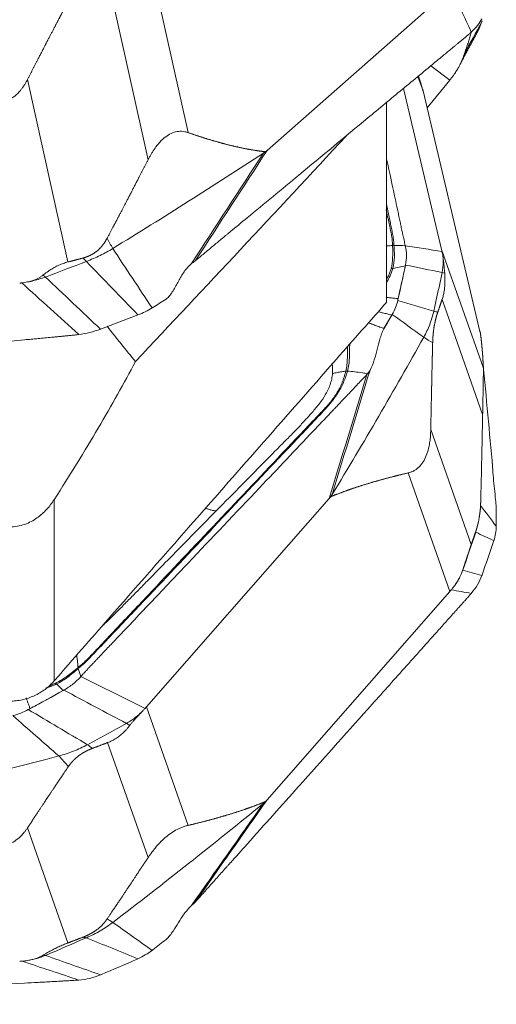
# Model space of a CAD drawing. Units: millimetres. Extents: x -28 to 79, y -147 to 153.
# Drawn here: x 55 to 63, y -133 to -116 of the extents above; entities that cross this region are included whole.
import ezdxf

# ---------------------------------------------------------------- set-up
doc = ezdxf.new("R2010")
doc.units = ezdxf.units.MM
doc.layers.add('1', color=4, linetype='CONTINUOUS')
doc.layers.add('2', color=7, linetype='CONTINUOUS')

msp = doc.modelspace()

# ---------------------------------------------------------------- linework, layer by layer
at = {"layer": '1', "lineweight": 18}
for p, q in [((61.1, -120.513), (61.1, -117.094)), ((55.39, -123.902), (55.39, -127.013))]:
    msp.add_line(p, q, dxfattribs=at)
for points in [[(60.404, -117.662), (59.194, -118.965), (57.989, -120.254), (56.787, -121.533)], [(61.006, -120.62), (61.038, -120.584), (61.069, -120.549), (61.1, -120.513)], [(56.299, -120.925), (56.458, -121.127), (56.621, -121.33), (56.787, -121.533)], [(55.39, -127.013), (55.435, -126.961), (55.48, -126.91), (55.525, -126.859)]]:
    msp.add_open_spline(points, degree=3, dxfattribs=at)
for points, knots in [([(60.126, -121.618), (60.274, -121.449), (60.422, -121.281), (60.716, -120.948), (60.862, -120.783), (61.006, -120.62)], [0, 0, 0, 0, 0.5, 0.5, 1, 1, 1, 1]), ([(56.787, -121.533), (56.591, -121.901), (56.378, -122.281), (55.914, -123.069), (55.663, -123.477), (55.39, -123.902)], [0, 0, 0, 0, 0.5, 0.5, 1, 1, 1, 1]), ([(56.433, -125.821), (56.854, -125.341), (57.276, -124.861), (58.102, -123.921), (58.507, -123.46), (59.317, -122.539), (59.721, -122.078), (60.126, -121.618)], [0, 0, 0, 0, 0.342409, 0.342409, 0.671205, 0.671205, 1, 1, 1, 1]), ([(55.39, -123.902), (55.353, -123.96), (55.31, -124.016), (55.213, -124.122), (55.158, -124.172), (55.064, -124.238), (55.031, -124.258), (54.961, -124.295), (54.923, -124.312), (54.844, -124.34), (54.803, -124.351), (54.717, -124.366), (54.673, -124.37), (54.629, -124.37)], [0, 0, 0, 0, 0.25, 0.25, 0.5, 0.5, 0.625, 0.625, 0.75, 0.75, 0.875, 0.875, 1, 1, 1, 1]), ([(55.525, -126.859), (55.677, -126.683), (55.829, -126.51), (56.132, -126.164), (56.282, -125.992), (56.433, -125.821)], [0, 0, 0, 0, 0.5, 0.5, 1, 1, 1, 1]), ([(54.629, -127.361), (54.664, -127.36), (54.7, -127.358), (54.772, -127.349), (54.808, -127.343), (54.914, -127.319), (54.982, -127.296), (55.114, -127.236), (55.177, -127.199), (55.291, -127.114), (55.344, -127.065), (55.39, -127.013)], [0, 0, 0, 0, 0.125, 0.125, 0.25, 0.25, 0.5, 0.5, 0.75, 0.75, 1, 1, 1, 1])]:
    msp.add_open_spline(points, degree=3, knots=knots, dxfattribs=at)
at = {"layer": '2', "lineweight": 18}
for p, q in [((56.975, -114.378), (57.692, -117.603)), ((56.307, -114.938), (57.003, -118.069)), ((62.184, -115.149), (59.047, -117.907)), ((61.856, -116.457), (62.184, -116.7)), ((54.932, -116.692), (55.628, -119.823)), ((61.637, -116.639), (61.725, -116.888)), ((61.68, -116.736), (61.644, -116.633)), ((62.184, -116.7), (61.794, -117.179)), ((62.043, -119.611), (61.388, -116.845)), ((61.725, -116.888), (62.702, -121.016)), ((62.043, -119.611), (62.76, -121.644)), ((62.052, -120.468), (62.748, -122.442)), ((61.857, -122.696), (62.553, -124.67)), ((61.467, -123.443), (62.184, -125.476)), ((56.975, -127.458), (60.112, -123.882)), ((62.184, -125.476), (59.047, -129.052)), ((56.975, -127.458), (57.692, -129.491)), ((56.307, -128.071), (57.003, -130.044)), ((54.932, -129.535), (55.628, -131.508))]:
    msp.add_line(p, q, dxfattribs=at)
for points, degree in [([(52.216, -115.904), (53.304, -115.644), (54.39, -115.372), (55.471, -115.087)], 3), ([(62.208, -115.129), (62.323, -115.379), (62.438, -115.629), (62.553, -115.878)], 3), ([(62.432, -116.255), (62.533, -116.069), (62.634, -115.883), (62.735, -115.697)], 3), ([(62.553, -115.878), (62.593, -115.842), (62.665, -115.767), (62.716, -115.688), (62.735, -115.648)], 3), ([(62.735, -115.697), (62.737, -115.692), (62.738, -115.687), (62.74, -115.682)], 3), ([(62.362, -116.426), (62.66, -115.873)], 1), ([(62.268, -116.589), (62.268, -116.59), (62.268, -116.59), (62.268, -116.59)], 3), ([(61.693, -116.773), (61.693, -116.774), (61.693, -116.774), (61.694, -116.774)], 3), ([(57.817, -119.799), (58.227, -119.168), (58.637, -118.538), (59.047, -117.907)], 3), ([(59.047, -117.907), (59.037, -117.916), (59.017, -117.932), (58.994, -117.948), (58.983, -117.955)], 3), ([(58.983, -117.955), (58.989, -117.947), (58.995, -117.939), (59.002, -117.93)], 3), ([(58.983, -117.955), (58.135, -118.51), (57.272, -119.055), (56.397, -119.592)], 3), ([(58.983, -117.955), (58.571, -118.587), (58.16, -119.219), (57.749, -119.851)], 3), ([(56.299, -119.416), (56.332, -119.475), (56.364, -119.533), (56.397, -119.592)], 3), ([(56.397, -119.592), (56.328, -119.634), (56.183, -119.714), (56.025, -119.782), (55.944, -119.813)], 3), ([(56.397, -119.592), (56.622, -119.932), (56.847, -120.271), (57.072, -120.611)], 3), ([(61.202, -119.54), (61.168, -119.542), (61.134, -119.545), (61.1, -119.548)], 3), ([(61.202, -119.54), (61.208, -119.535), (61.216, -119.531), (61.224, -119.527)], 3), ([(61.202, -119.552), (61.209, -119.547), (61.217, -119.543), (61.225, -119.539)], 3), ([(61.225, -119.539), (61.225, -119.535), (61.225, -119.531), (61.224, -119.527)], 3), ([(61.42, -119.544), (61.352, -119.541), (61.288, -119.539), (61.225, -119.539)], 3), ([(61.42, -119.543), (61.433, -119.597), (61.446, -119.707), (61.435, -119.819), (61.423, -119.875)], 3), ([(62.05, -119.642), (61.84, -119.609), (61.63, -119.576), (61.42, -119.543)], 3), ([(55.628, -119.823), (55.757, -119.789), (55.885, -119.755)], 2), ([(55.944, -119.813), (55.925, -119.794), (55.905, -119.774), (55.885, -119.755)], 3), ([(62.065, -119.728), (62.065, -119.728), (62.065, -119.727), (62.065, -119.727)], 3), ([(55.944, -119.813), (55.71, -119.903), (55.476, -119.992), (55.241, -120.081)], 3), ([(55.944, -119.813), (56.239, -120.119), (56.534, -120.426), (56.829, -120.732)], 3), ([(57.804, -119.809), (57.808, -119.806), (57.813, -119.802), (57.817, -119.799)], 3), ([(61.175, -119.94), (61.184, -119.938), (61.194, -119.936), (61.205, -119.935)], 3), ([(61.205, -119.935), (61.277, -119.92), (61.349, -119.904), (61.421, -119.889)], 3), ([(61.421, -119.889), (61.381, -120.077), (61.34, -120.264), (61.298, -120.452)], 3), ([(61.423, -119.875), (61.422, -119.88), (61.422, -119.884), (61.421, -119.889)], 3), ([(62.053, -120.004), (61.843, -119.961), (61.633, -119.918), (61.423, -119.875)], 3), ([(55.202, -120.046), (55.215, -120.058), (55.228, -120.069), (55.241, -120.081)], 3), ([(55.241, -120.081), (55.556, -120.379), (55.872, -120.678), (56.187, -120.976)], 3), ([(61.908, -120.668), (61.957, -120.447), (62.005, -120.226), (62.053, -120.004)], 3), ([(62.096, -120.012), (62.081, -120.009), (62.067, -120.007), (62.053, -120.004)], 3), ([(54.836, -120.182), (55.162, -120.477), (55.488, -120.772), (55.815, -121.067)], 3), ([(54.935, -120.166), (54.935, -120.166), (54.935, -120.166), (54.934, -120.166)], 3), ([(57.083, -120.604), (57.159, -120.556), (57.236, -120.508), (57.312, -120.46)], 3), ([(61.298, -120.452), (61.296, -120.462), (61.293, -120.472), (61.291, -120.482)], 3), ([(62.052, -120.468), (62.014, -120.577), (61.977, -120.684)], 2), ([(56.829, -120.732), (56.873, -120.715), (56.957, -120.678), (57.035, -120.634), (57.072, -120.611)], 3), ([(57.072, -120.611), (57.075, -120.609), (57.079, -120.607), (57.083, -120.604)], 3), ([(61.291, -120.482), (61.282, -120.523), (61.256, -120.605), (61.218, -120.683), (61.196, -120.722)], 3), ([(61.908, -120.668), (61.702, -120.606), (61.497, -120.544), (61.291, -120.482)], 3), ([(56.201, -120.97), (56.401, -120.896), (56.599, -120.82), (56.797, -120.744)], 3), ([(56.797, -120.744), (56.808, -120.74), (56.819, -120.736), (56.829, -120.732)], 3), ([(61.19, -120.733), (61.144, -120.813), (61.098, -120.893), (61.051, -120.972)], 3), ([(61.19, -120.733), (61.145, -120.811), (61.1, -120.888), (61.054, -120.966)], 3), ([(61.196, -120.722), (61.194, -120.726), (61.192, -120.729), (61.19, -120.733)], 3), ([(61.736, -121.115), (61.556, -120.984), (61.376, -120.853), (61.196, -120.722)], 3), ([(61.736, -121.115), (61.776, -121.043), (61.844, -120.897), (61.891, -120.745), (61.908, -120.668)], 3), ([(61.908, -120.668), (61.931, -120.674), (61.954, -120.679), (61.977, -120.685)], 3), ([(55.815, -121.067), (55.878, -121.059), (56.005, -121.036), (56.128, -120.998), (56.187, -120.976)], 3), ([(56.187, -120.976), (56.192, -120.974), (56.196, -120.972), (56.201, -120.97)], 3), ([(61.054, -120.966), (61.053, -120.968), (61.052, -120.97), (61.051, -120.972)], 3), ([(60.164, -123.812), (60.707, -122.921), (61.231, -122.021), (61.736, -121.115)], 3), ([(61.89, -121.209), (61.839, -121.178), (61.787, -121.146), (61.736, -121.115)], 3), ([(62.755, -121.552), (62.81, -122.148), (62.865, -122.745), (62.92, -123.341)], 3), ([(60.761, -121.754), (60.545, -122.464), (60.329, -123.173), (60.112, -123.882)], 3), ([(60.164, -123.812), (60.381, -123.102), (60.597, -122.391), (60.814, -121.68)], 3), ([(60.399, -121.696), (60.399, -121.697), (60.399, -121.698), (60.398, -121.698)], 3), ([(60.428, -121.694), (60.418, -121.694), (60.408, -121.695), (60.399, -121.696)], 3), ([(60.428, -121.696), (60.417, -121.696), (60.407, -121.697), (60.398, -121.698)], 3), ([(60.773, -121.741), (60.769, -121.745), (60.765, -121.75), (60.761, -121.754)], 3), ([(60.112, -123.882), (60.122, -123.871), (60.14, -123.848), (60.156, -123.825), (60.164, -123.812)], 3), ([(60.164, -123.812), (60.162, -123.823), (60.159, -123.833), (60.157, -123.843)], 3), ([(62.713, -123.978), (62.712, -123.986), (62.712, -123.994), (62.712, -124.002)], 3), ([(62.712, -124.002), (62.802, -124.121), (62.892, -124.24), (62.982, -124.359)], 3), ([(62.709, -124.071), (62.711, -124.022)], 1), ([(62.982, -124.347), (62.983, -124.261), (62.983, -124.175), (62.983, -124.089)], 3), ([(62.94, -124.606), (62.954, -124.565), (62.974, -124.483), (62.982, -124.4), (62.982, -124.359)], 3), ([(62.982, -124.359), (62.982, -124.355), (62.982, -124.351), (62.982, -124.347)], 3), ([(62.63, -124.461), (62.556, -124.679), (62.482, -124.896), (62.406, -125.114)], 3), ([(62.553, -124.67), (62.591, -124.561), (62.628, -124.453)], 2), ([(62.63, -124.461), (62.629, -124.458), (62.629, -124.456), (62.628, -124.453)], 3), ([(62.63, -124.461), (62.733, -124.509), (62.837, -124.558), (62.94, -124.606)], 3), ([(62.74, -125.189), (62.805, -125.005), (62.868, -124.821), (62.93, -124.636)], 3), ([(62.93, -124.636), (62.933, -124.626), (62.937, -124.616), (62.94, -124.606)], 3), ([(62.403, -125.112), (62.404, -125.113), (62.405, -125.113), (62.406, -125.114)], 3), ([(62.406, -125.114), (62.515, -125.144), (62.625, -125.173), (62.735, -125.203)], 3), ([(62.553, -125.51), (62.593, -125.463), (62.665, -125.365), (62.716, -125.258), (62.735, -125.203)], 3), ([(62.735, -125.203), (62.737, -125.198), (62.738, -125.194), (62.74, -125.189)], 3), ([(62.208, -125.449), (62.323, -125.47), (62.438, -125.49), (62.553, -125.51)], 3), ([(62.268, -125.374), (62.268, -125.374), (62.268, -125.374), (62.268, -125.374)], 3), ([(55.79, -126.793), (55.794, -126.794), (55.799, -126.796), (55.804, -126.799)], 3), ([(55.801, -126.784), (55.805, -126.785), (55.81, -126.787), (55.815, -126.79)], 3), ([(55.804, -126.799), (55.808, -126.796), (55.811, -126.793), (55.815, -126.79)], 3), ([(55.851, -126.935), (55.833, -126.887), (55.818, -126.842), (55.804, -126.799)], 3), ([(55.423, -127.046), (55.426, -127.05), (55.429, -127.056), (55.433, -127.063)], 3), ([(55.851, -126.935), (55.81, -126.981), (55.72, -127.068), (55.614, -127.139), (55.558, -127.17)], 3), ([(56.951, -127.484), (56.584, -127.301), (56.218, -127.118), (55.851, -126.935)], 3), ([(55.544, -127.178), (55.356, -127.282), (55.167, -127.386), (54.977, -127.488)], 3), ([(55.433, -127.063), (55.47, -127.101), (55.507, -127.14), (55.544, -127.178)], 3), ([(55.558, -127.17), (55.553, -127.173), (55.549, -127.175), (55.544, -127.178)], 3), ([(56.631, -127.741), (56.273, -127.551), (55.915, -127.36), (55.558, -127.17)], 3), ([(54.946, -127.504), (54.905, -127.526), (54.818, -127.566), (54.727, -127.595), (54.681, -127.607)], 3), ([(54.977, -127.488), (54.967, -127.493), (54.956, -127.499), (54.946, -127.504)], 3), ([(55.962, -128.106), (55.623, -127.905), (55.285, -127.705), (54.946, -127.504)], 3), ([(56.884, -127.556), (56.884, -127.555), (56.884, -127.555), (56.884, -127.555)], 3), ([(55.471, -128.3), (55.208, -128.069), (54.944, -127.838), (54.681, -127.607)], 3), ([(55.962, -128.106), (56.185, -127.985), (56.408, -127.863), (56.631, -127.741)], 3), ([(56.687, -127.778), (56.669, -127.765), (56.65, -127.753), (56.631, -127.741)], 3), ([(56.307, -128.071), (56.178, -128.12), (56.05, -128.169)], 2), ([(55.471, -128.3), (55.556, -128.278), (55.724, -128.222), (55.884, -128.148), (55.962, -128.106)], 3), ([(55.962, -128.106), (55.991, -128.127), (56.02, -128.148), (56.05, -128.169)], 3), ([(52.216, -129.102), (53.304, -128.853), (54.39, -128.586), (55.471, -128.3)], 3), ([(55.635, -128.482), (55.58, -128.421), (55.526, -128.361), (55.471, -128.3)], 3), ([(57.817, -130.803), (58.227, -130.219), (58.637, -129.635), (59.047, -129.052)], 3), ([(59.047, -129.052), (59.037, -129.063), (59.017, -129.084), (58.994, -129.104), (58.983, -129.113)], 3), ([(58.983, -129.113), (58.135, -129.807), (57.272, -130.488), (56.397, -131.155)], 3), ([(58.983, -129.113), (58.571, -129.698), (58.16, -130.283), (57.749, -130.868)], 3), ([(58.983, -129.113), (58.989, -129.106), (58.995, -129.098), (59.002, -129.091)], 3), ([(57.804, -130.817), (57.808, -130.812), (57.813, -130.808), (57.817, -130.803)], 3), ([(56.299, -131.097), (56.332, -131.116), (56.364, -131.135), (56.397, -131.155)], 3), ([(56.397, -131.155), (56.328, -131.207), (56.183, -131.305), (56.025, -131.384), (55.944, -131.42)], 3), ([(56.397, -131.155), (56.622, -131.315), (56.847, -131.475), (57.072, -131.636)], 3), ([(55.944, -131.42), (55.71, -131.521), (55.476, -131.622), (55.241, -131.722)], 3), ([(55.628, -131.508), (55.757, -131.459), (55.885, -131.41)], 2), ([(55.944, -131.42), (55.925, -131.416), (55.905, -131.413), (55.885, -131.41)], 3), ([(55.944, -131.42), (56.239, -131.54), (56.534, -131.66), (56.829, -131.78)], 3), ([(57.083, -131.627), (57.159, -131.567), (57.236, -131.507), (57.312, -131.447)], 3), ([(55.202, -131.718), (55.215, -131.719), (55.228, -131.721), (55.241, -131.722)], 3), ([(55.241, -131.722), (55.556, -131.834), (55.872, -131.945), (56.187, -132.056)], 3), ([(56.201, -132.05), (56.401, -131.966), (56.599, -131.881), (56.797, -131.794)], 3), ([(56.797, -131.794), (56.808, -131.789), (56.819, -131.784), (56.829, -131.78)], 3), ([(56.829, -131.78), (56.873, -131.761), (56.957, -131.717), (57.035, -131.664), (57.072, -131.636)], 3), ([(57.072, -131.636), (57.075, -131.633), (57.079, -131.63), (57.083, -131.627)], 3), ([(54.836, -131.82), (55.162, -131.929), (55.488, -132.037), (55.815, -132.145)], 3), ([(54.935, -131.809), (54.935, -131.809), (54.935, -131.809), (54.934, -131.809)], 3), ([(55.815, -132.145), (55.878, -132.141), (56.005, -132.121), (56.128, -132.081), (56.187, -132.056)], 3), ([(56.187, -132.056), (56.192, -132.054), (56.196, -132.052), (56.201, -132.05)], 3)]:
    msp.add_open_spline(points, degree=degree, dxfattribs=at)
for points, degree, knots in [([(55.635, -115.344), (55.539, -115.525), (55.468, -115.66), (55.386, -115.816), (55.288, -116.003), (55.216, -116.142), (55.11, -116.348), (55.021, -116.52), (54.932, -116.692)], 2, [0, 0, 0, 0.236522, 0.236522, 0.491015, 0.491015, 0.745507, 0.745507, 1, 1, 1]), ([(62.657, -115.879), (62.658, -115.877), (62.69, -115.819), (62.716, -115.758), (62.735, -115.697)], 3, [0, 0, 0, 0, 0.0313, 1, 1, 1, 1]), ([(57.817, -119.799), (57.866, -119.758), (57.965, -119.677), (58.113, -119.554), (58.236, -119.452), (58.322, -119.381), (58.366, -119.345), (58.39, -119.325), (58.406, -119.312), (58.51, -119.225), (58.905, -118.899), (59.691, -118.249), (60.579, -117.514), (61.368, -116.861), (61.812, -116.494), (62.084, -116.27), (62.182, -116.188), (62.238, -116.142), (62.275, -116.112), (62.3, -116.091), (62.33, -116.066), (62.361, -116.04), (62.386, -116.02), (62.404, -116.005), (62.423, -115.989), (62.448, -115.969), (62.478, -115.942), (62.516, -115.911), (62.54, -115.889), (62.553, -115.878)], 3, [0, 0, 0, 0, 0.03125, 0.0625, 0.09375, 0.109375, 0.117188, 0.121094, 0.125, 0.126953, 0.1875, 0.375, 0.625, 0.75, 0.875, 0.90625, 0.921875, 0.9375, 0.941406, 0.945312, 0.953125, 0.960938, 0.964844, 0.96875, 0.972656, 0.976562, 0.984375, 0.992188, 1, 1, 1, 1]), ([(62.403, -116.335), (62.409, -116.321), (62.419, -116.294), (62.434, -116.253), (62.448, -116.211), (62.463, -116.17), (62.477, -116.128), (62.49, -116.087), (62.504, -116.046), (62.516, -116.005), (62.529, -115.964), (62.541, -115.923), (62.549, -115.896), (62.553, -115.883)], 3, [0, 0, 0, 0, 0.099787, 0.196795, 0.291318, 0.383671, 0.474192, 0.56324, 0.651194, 0.738444, 0.825392, 0.912442, 1, 1, 1, 1]), ([(62.268, -116.589), (62.276, -116.579), (62.29, -116.557), (62.31, -116.525), (62.329, -116.494), (62.348, -116.459), (62.368, -116.42), (62.387, -116.377), (62.398, -116.349), (62.403, -116.335)], 3, [0, 0, 0, 0, 0.131952, 0.258932, 0.38121, 0.499086, 0.670111, 0.836615, 1, 1, 1, 1]), ([(54.932, -116.692), (54.923, -116.708), (54.906, -116.74), (54.878, -116.786), (54.849, -116.829), (54.82, -116.868), (54.77, -116.927), (54.693, -116.997), (54.575, -117.059), (54.444, -117.082), (54.33, -117.068), (54.236, -117.038), (54.158, -117.005), (54.108, -116.976), (54.082, -116.96)], 3, [0, 0, 0, 0, 0.055253, 0.10781, 0.157783, 0.205303, 0.250521, 0.381927, 0.499947, 0.619819, 0.74952, 0.825899, 0.909112, 1, 1, 1, 1]), ([(61.693, -116.773), (61.69, -116.762), (61.685, -116.749), (61.681, -116.736), (61.68, -116.735)], 3, [0, 0, 0, 0, 0.857577, 1, 1, 1, 1]), ([(62.208, -116.671), (62.204, -116.676), (62.196, -116.686), (62.188, -116.695), (62.184, -116.7)], 3, [0, 0, 0, 0, 0.500305, 1, 1, 1, 1]), ([(62.268, -116.59), (62.258, -116.604), (62.239, -116.631), (62.218, -116.657), (62.208, -116.671)], 3, [0, 0, 0, 0, 0.48276, 1, 1, 1, 1]), ([(61.694, -116.774), (61.698, -116.788), (61.707, -116.816), (61.714, -116.843), (61.718, -116.857)], 3, [0, 0, 0, 0, 0.48276, 1, 1, 1, 1]), ([(61.718, -116.857), (61.719, -116.862), (61.722, -116.872), (61.724, -116.882), (61.725, -116.888)], 3, [0, 0, 0, 0, 0.500305, 1, 1, 1, 1]), ([(57.003, -118.069), (57.012, -118.052), (57.029, -118.02), (57.056, -117.973), (57.083, -117.929), (57.11, -117.887), (57.156, -117.823), (57.224, -117.741), (57.322, -117.656), (57.426, -117.6), (57.513, -117.58), (57.582, -117.579), (57.638, -117.587), (57.673, -117.598), (57.692, -117.603)], 3, [0, 0, 0, 0, 0.055253, 0.10781, 0.157783, 0.205303, 0.250521, 0.381927, 0.499947, 0.619819, 0.74952, 0.825899, 0.909112, 1, 1, 1, 1]), ([(57.692, -117.603), (57.862, -117.662), (58.015, -117.71), (58.186, -117.762), (58.343, -117.803), (58.515, -117.847), (58.677, -117.879), (58.763, -117.895), (58.921, -117.92), (59.002, -117.93)], 2, [0, 0, 0, 0.252885, 0.252885, 0.505769, 0.505769, 0.758654, 0.758654, 0.885096, 1, 1, 1]), ([(59.002, -117.93), (59.011, -117.932), (59.024, -117.924), (59.034, -117.918), (59.047, -117.907)], 2, [0, 0, 0, 0.5, 0.5, 1, 1, 1]), ([(56.299, -119.417), (56.395, -119.236), (56.467, -119.101), (56.549, -118.945), (56.646, -118.757), (56.719, -118.618), (56.825, -118.413), (56.914, -118.241), (57.003, -118.069)], 2, [0, 0, 0, 0.236522, 0.236522, 0.491015, 0.491015, 0.745507, 0.745507, 1, 1, 1]), ([(61.1, -118.053), (61.152, -118.295), (61.217, -118.6), (61.289, -118.937), (61.316, -119.064), (61.331, -119.136), (61.341, -119.183), (61.348, -119.215), (61.357, -119.255), (61.365, -119.295), (61.372, -119.326), (61.377, -119.35), (61.382, -119.374), (61.389, -119.406), (61.398, -119.446), (61.409, -119.495), (61.416, -119.527), (61.42, -119.543)], 3, [0, 0, 0, 0, 0.487425, 0.615569, 0.679641, 0.743713, 0.759731, 0.775748, 0.807784, 0.83982, 0.855838, 0.871856, 0.887874, 0.903892, 0.935928, 0.967964, 1, 1, 1, 1]), ([(61.091, -118.926), (61.108, -119.006), (61.125, -119.086), (61.149, -119.196), (61.156, -119.226), (61.169, -119.288), (61.176, -119.318), (61.187, -119.38), (61.192, -119.412), (61.198, -119.475), (61.201, -119.507), (61.202, -119.54)], 3, [0, 0, 0, 0, 0.393308, 0.393308, 0.544981, 0.544981, 0.696654, 0.696654, 0.848327, 0.848327, 1, 1, 1, 1]), ([(61.224, -119.527), (61.222, -119.495), (61.219, -119.463), (61.212, -119.401), (61.207, -119.369), (61.196, -119.307), (61.189, -119.276), (61.176, -119.214), (61.17, -119.183), (61.141, -119.044), (61.118, -118.935), (61.095, -118.826)], 3, [0, 0, 0, 0, 0.132908, 0.132908, 0.265816, 0.265816, 0.398723, 0.398723, 0.531631, 0.531631, 1, 1, 1, 1]), ([(55.885, -119.755), (55.901, -119.751), (55.914, -119.747), (55.93, -119.741), (55.979, -119.724), (56.009, -119.709), (56.073, -119.678), (56.181, -119.59), (56.225, -119.532), (56.265, -119.481), (56.299, -119.416)], 2, [0, 0, 0, 0.057022, 0.057022, 0.119888, 0.245618, 0.245618, 0.497079, 0.748539, 0.748539, 1, 1, 1]), ([(61.202, -119.552), (61.204, -119.616), (61.205, -119.681), (61.2, -119.811), (61.193, -119.876), (61.175, -119.94)], 3, [0, 0, 0, 0, 0.5, 0.5, 1, 1, 1, 1]), ([(61.202, -119.54), (61.202, -119.54), (61.202, -119.54), (61.202, -119.544), (61.202, -119.548), (61.202, -119.552)], 3, [0, 0, 0, 0, 0.004123, 0.004123, 1, 1, 1, 1]), ([(61.205, -119.935), (61.224, -119.869), (61.231, -119.802), (61.233, -119.702), (61.232, -119.669), (61.23, -119.604), (61.227, -119.571), (61.225, -119.539)], 3, [0, 0, 0, 0, 0.5, 0.5, 0.75, 0.75, 1, 1, 1, 1]), ([(62.05, -119.642), (62.048, -119.637), (62.046, -119.627), (62.044, -119.616), (62.043, -119.611)], 3, [0, 0, 0, 0, 0.500305, 1, 1, 1, 1]), ([(62.065, -119.727), (62.063, -119.713), (62.058, -119.683), (62.052, -119.656), (62.05, -119.642)], 3, [0, 0, 0, 0, 0.48276, 1, 1, 1, 1]), ([(62.053, -120.004), (62.066, -119.943), (62.075, -119.85), (62.069, -119.759), (62.065, -119.728)], 3, [0, 0, 0, 0, 0.659998, 1, 1, 1, 1]), ([(62.065, -119.728), (62.067, -119.74), (62.071, -119.762), (62.075, -119.797), (62.079, -119.831), (62.083, -119.869), (62.088, -119.913), (62.092, -119.962), (62.094, -119.995), (62.096, -120.012)], 3, [0, 0, 0, 0, 0.131952, 0.258932, 0.38121, 0.499086, 0.670111, 0.836615, 1, 1, 1, 1]), ([(55.202, -120.046), (55.214, -120.037), (55.239, -120.017), (55.277, -119.99), (55.315, -119.964), (55.354, -119.94), (55.392, -119.918), (55.431, -119.897), (55.47, -119.879), (55.509, -119.862), (55.549, -119.847), (55.588, -119.834), (55.614, -119.827), (55.628, -119.823)], 3, [0, 0, 0, 0, 0.099787, 0.196795, 0.291318, 0.383671, 0.474192, 0.56324, 0.651194, 0.738444, 0.825392, 0.912442, 1, 1, 1, 1]), ([(57.312, -120.46), (57.336, -120.443), (57.358, -120.42), (57.397, -120.371), (57.415, -120.344), (57.464, -120.263), (57.493, -120.207), (57.554, -120.097), (57.586, -120.042), (57.659, -119.938), (57.701, -119.889), (57.749, -119.851)], 3, [0, 0, 0, 0, 0.125, 0.125, 0.25, 0.25, 0.5, 0.5, 0.75, 0.75, 1, 1, 1, 1]), ([(57.749, -119.851), (57.758, -119.843), (57.768, -119.836), (57.786, -119.822), (57.795, -119.816), (57.804, -119.809)], 3, [0, 0, 0, 0, 0.496398, 0.496398, 1, 1, 1, 1]), ([(61.175, -119.94), (61.17, -119.96), (61.162, -119.98), (61.147, -120.02), (61.138, -120.04), (61.12, -120.079), (61.111, -120.097), (61.101, -120.116)], 3, [0, 0, 0, 0, 0.341088, 0.341088, 0.682176, 0.682176, 1, 1, 1, 1]), ([(61.103, -120.164), (61.123, -120.13), (61.141, -120.095), (61.167, -120.04), (61.175, -120.019), (61.191, -119.977), (61.199, -119.956), (61.205, -119.935)], 3, [0, 0, 0, 0, 0.457418, 0.457418, 0.728709, 0.728709, 1, 1, 1, 1]), ([(61.42, -119.889), (61.409, -119.939), (61.398, -119.989), (61.375, -120.095), (61.364, -120.15), (61.341, -120.251), (61.331, -120.297), (61.313, -120.379), (61.305, -120.415), (61.298, -120.452)], 3, [0, 0, 0, 0, 0.268312, 0.268312, 0.560981, 0.560981, 0.807192, 0.807192, 1, 1, 1, 1]), ([(54.935, -120.166), (54.948, -120.163), (54.973, -120.157), (55.009, -120.147), (55.044, -120.135), (55.082, -120.12), (55.122, -120.1), (55.164, -120.075), (55.189, -120.056), (55.202, -120.046)], 3, [0, 0, 0, 0, 0.131952, 0.258932, 0.38121, 0.499086, 0.670111, 0.836615, 1, 1, 1, 1]), ([(55.241, -120.081), (55.177, -120.105), (55.075, -120.137), (54.971, -120.159), (54.935, -120.166)], 3, [0, 0, 0, 0, 0.659998, 1, 1, 1, 1]), ([(62.096, -120.012), (62.097, -120.028), (62.099, -120.06), (62.101, -120.108), (62.101, -120.154), (62.1, -120.198), (62.097, -120.242), (62.093, -120.283), (62.088, -120.324), (62.081, -120.362), (62.073, -120.399), (62.063, -120.435), (62.056, -120.457), (62.052, -120.468)], 3, [0, 0, 0, 0, 0.099787, 0.196795, 0.291318, 0.383671, 0.474192, 0.56324, 0.651194, 0.738444, 0.825392, 0.912442, 1, 1, 1, 1]), ([(54.836, -120.182), (54.829, -120.183), (54.817, -120.184), (54.805, -120.185), (54.799, -120.186)], 3, [0, 0, 0, 0, 0.500305, 1, 1, 1, 1]), ([(54.934, -120.166), (54.919, -120.17), (54.886, -120.177), (54.853, -120.18), (54.836, -120.182)], 3, [0, 0, 0, 0, 0.48276, 1, 1, 1, 1]), ([(61.298, -120.452), (61.29, -120.451), (61.269, -120.448), (61.225, -120.444), (61.165, -120.437), (61.118, -120.432), (61.095, -120.43), (61.094, -120.429)], 3, [0, 0, 0, 0, 0.111198, 0.286116, 0.635953, 0.98579, 1, 1, 1, 1]), ([(60.962, -120.68), (60.964, -120.68), (60.994, -120.687), (61.05, -120.7), (61.115, -120.716), (61.162, -120.726), (61.182, -120.731), (61.19, -120.733)], 3, [0, 0, 0, 0, 0.028876, 0.373304, 0.717731, 0.889944, 1, 1, 1, 1]), ([(61.977, -120.685), (61.972, -120.698), (61.964, -120.724), (61.951, -120.768), (61.943, -120.799), (61.926, -120.864), (61.904, -121), (61.897, -121.073), (61.892, -121.138), (61.89, -121.209)], 2, [0, 0, 0, 0.057022, 0.119888, 0.245618, 0.245618, 0.497079, 0.748539, 0.748539, 1, 1, 1]), ([(61.054, -120.966), (61.051, -120.964), (61.021, -120.953), (60.964, -120.932), (60.885, -120.903), (60.827, -120.881), (60.794, -120.869), (60.788, -120.867)], 3, [0, 0, 0, 0, 0.040456, 0.337272, 0.634088, 0.930905, 1, 1, 1, 1]), ([(61.051, -120.972), (61.036, -120.998), (61.024, -121.028), (61.002, -121.088), (60.993, -121.117), (60.968, -121.206), (60.954, -121.265), (60.923, -121.384), (60.907, -121.443), (60.868, -121.563), (60.844, -121.624), (60.814, -121.68)], 3, [0, 0, 0, 0, 0.125, 0.125, 0.25, 0.25, 0.5, 0.5, 0.75, 0.75, 1, 1, 1, 1]), ([(48.332, -121.774), (48.41, -121.767), (48.566, -121.752), (48.8, -121.73), (48.995, -121.712), (49.131, -121.699), (49.2, -121.693), (49.239, -121.689), (49.263, -121.687), (49.429, -121.671), (50.052, -121.613), (51.294, -121.496), (52.698, -121.364), (53.945, -121.247), (54.646, -121.181), (55.075, -121.14), (55.231, -121.126), (55.319, -121.117), (55.377, -121.112), (55.416, -121.108), (55.465, -121.104), (55.513, -121.099), (55.552, -121.095), (55.582, -121.093), (55.611, -121.09), (55.65, -121.086), (55.698, -121.081), (55.757, -121.074), (55.795, -121.07), (55.815, -121.067)], 3, [0, 0, 0, 0, 0.03125, 0.0625, 0.09375, 0.109375, 0.117188, 0.121094, 0.125, 0.126953, 0.1875, 0.375, 0.625, 0.75, 0.875, 0.90625, 0.921875, 0.9375, 0.941406, 0.945312, 0.953125, 0.960938, 0.964844, 0.96875, 0.972656, 0.976562, 0.984375, 0.992188, 1, 1, 1, 1]), ([(62.712, -121.062), (62.712, -121.057), (62.709, -121.043), (62.706, -121.032), (62.702, -121.016)], 2, [0, 0, 0, 0.5, 0.5, 1, 1, 1]), ([(62.76, -121.644), (62.758, -121.581), (62.754, -121.52), (62.751, -121.452), (62.745, -121.383), (62.739, -121.308), (62.731, -121.229), (62.727, -121.187), (62.718, -121.106), (62.712, -121.062)], 2, [0, 0, 0, 0.252885, 0.252885, 0.505769, 0.505769, 0.758654, 0.758654, 0.885096, 1, 1, 1]), ([(60.426, -121.277), (60.426, -121.341), (60.427, -121.405), (60.424, -121.508), (60.422, -121.547), (60.413, -121.623), (60.408, -121.66), (60.399, -121.696)], 3, [0, 0, 0, 0, 0.446675, 0.446675, 0.723337, 0.723337, 1, 1, 1, 1]), ([(60.428, -121.694), (60.449, -121.622), (60.457, -121.547), (60.464, -121.395), (60.463, -121.317), (60.465, -121.237), (60.465, -121.235), (60.465, -121.233)], 3, [0, 0, 0, 0, 0.492976, 0.492976, 0.985952, 0.985952, 1, 1, 1, 1]), ([(61.89, -121.209), (61.885, -121.41), (61.881, -121.559), (61.877, -121.731), (61.873, -121.938), (61.869, -122.092), (61.865, -122.317), (61.861, -122.507), (61.857, -122.696)], 2, [0, 0, 0, 0.236522, 0.236522, 0.491015, 0.491015, 0.745507, 0.745507, 1, 1, 1]), ([(60.17, -121.734), (60.171, -121.719), (60.173, -121.68), (60.171, -121.629), (60.168, -121.593), (60.167, -121.582)], 3, [0, 0, 0, 0, 0.290362, 0.777618, 1, 1, 1, 1]), ([(62.748, -122.442), (62.749, -122.424), (62.749, -122.388), (62.75, -122.334), (62.751, -122.283), (62.752, -122.233), (62.754, -122.154), (62.756, -122.049), (62.758, -121.92), (62.76, -121.811), (62.76, -121.741), (62.76, -121.696), (62.76, -121.666), (62.76, -121.651), (62.76, -121.644)], 3, [0, 0, 0, 0, 0.055253, 0.10781, 0.157783, 0.205303, 0.250521, 0.381927, 0.499947, 0.619819, 0.74952, 0.825899, 0.909112, 1, 1, 1, 1]), ([(60.398, -121.698), (60.381, -121.768), (60.36, -121.834), (60.307, -121.962), (60.275, -122.022), (60.203, -122.137), (60.162, -122.193), (60.072, -122.301), (60.021, -122.353), (59.772, -122.615), (59.575, -122.824), (58.981, -123.451), (58.585, -123.869), (57.794, -124.705), (57.398, -125.123), (56.805, -125.75), (56.607, -125.959), (56.311, -126.272), (56.212, -126.376), (56.088, -126.507), (56.064, -126.533), (56.014, -126.585), (55.99, -126.611), (55.939, -126.663), (55.912, -126.688), (55.858, -126.736), (55.83, -126.76), (55.801, -126.784)], 3, [0, 0, 0, 0, 0.03125, 0.03125, 0.0625, 0.0625, 0.09375, 0.09375, 0.125, 0.125, 0.25, 0.25, 0.5, 0.5, 0.75, 0.75, 0.875, 0.875, 0.9375, 0.9375, 0.953125, 0.953125, 0.96875, 0.96875, 0.984375, 0.984375, 1, 1, 1, 1]), ([(55.815, -126.79), (55.843, -126.767), (55.871, -126.742), (55.924, -126.693), (55.951, -126.668), (56.002, -126.617), (56.027, -126.59), (56.076, -126.538), (56.101, -126.512), (56.226, -126.381), (56.325, -126.277), (56.623, -125.963), (56.822, -125.754), (57.417, -125.126), (57.813, -124.707), (58.606, -123.869), (59.003, -123.451), (59.598, -122.823), (59.796, -122.614), (60.042, -122.351), (60.091, -122.299), (60.181, -122.189), (60.222, -122.133), (60.296, -122.017), (60.328, -121.957), (60.385, -121.83), (60.408, -121.765), (60.428, -121.696)], 3, [0, 0, 0, 0, 0.015625, 0.015625, 0.03125, 0.03125, 0.046875, 0.046875, 0.0625, 0.0625, 0.125, 0.125, 0.25, 0.25, 0.5, 0.5, 0.75, 0.75, 0.875, 0.875, 0.90625, 0.90625, 0.9375, 0.9375, 0.96875, 0.96875, 1, 1, 1, 1]), ([(60.761, -121.754), (60.71, -121.808), (60.607, -121.916), (60.454, -122.078), (60.326, -122.213), (60.236, -122.307), (60.192, -122.354), (60.166, -122.381), (60.15, -122.398), (60.041, -122.513), (59.632, -122.944), (58.816, -123.804), (57.895, -124.774), (57.077, -125.637), (56.616, -126.123), (56.335, -126.419), (56.232, -126.527), (56.175, -126.588), (56.137, -126.628), (56.111, -126.655), (56.079, -126.689), (56.047, -126.722), (56.021, -126.749), (56.002, -126.77), (55.983, -126.79), (55.958, -126.817), (55.926, -126.851), (55.888, -126.893), (55.863, -126.921), (55.851, -126.935)], 3, [0, 0, 0, 0, 0.03125, 0.0625, 0.09375, 0.109375, 0.117188, 0.121094, 0.125, 0.126953, 0.1875, 0.375, 0.625, 0.75, 0.875, 0.90625, 0.921875, 0.9375, 0.941406, 0.945312, 0.953125, 0.960938, 0.964844, 0.96875, 0.972656, 0.976562, 0.984375, 0.992188, 1, 1, 1, 1]), ([(58.173, -124.094), (58.322, -123.943), (58.668, -123.591), (59.08, -123.175), (59.392, -122.858), (59.553, -122.696), (59.679, -122.562), (59.777, -122.453), (59.853, -122.366), (59.918, -122.289), (59.993, -122.191), (60.077, -122.057), (60.139, -121.913), (60.164, -121.799), (60.169, -121.75), (60.17, -121.734), (60.17, -121.734)], 3, [0, 0, 0, 0, 0.200815, 0.467244, 0.554429, 0.622031, 0.683468, 0.729646, 0.760961, 0.794264, 0.825977, 0.880106, 0.948301, 0.98307, 0.999572, 1, 1, 1, 1]), ([(60.399, -121.696), (60.375, -121.7), (60.325, -121.707), (60.249, -121.719), (60.197, -121.729), (60.17, -121.734)], 3, [0, 0, 0, 0, 0.306343, 0.639486, 1, 1, 1, 1]), ([(60.428, -121.696), (60.428, -121.696), (60.428, -121.696), (60.428, -121.695), (60.428, -121.695), (60.428, -121.694)], 3, [0, 0, 0, 0, 0.034781, 0.034781, 1, 1, 1, 1]), ([(60.773, -121.741), (60.758, -121.738), (60.728, -121.732), (60.653, -121.72), (60.552, -121.706), (60.469, -121.699), (60.428, -121.696)], 3, [0, 0, 0, 0, 0.12901, 0.255533, 0.633158, 1, 1, 1, 1]), ([(60.814, -121.68), (60.809, -121.691), (60.802, -121.701), (60.789, -121.722), (60.781, -121.732), (60.773, -121.741)], 3, [0, 0, 0, 0, 0.496398, 0.496398, 1, 1, 1, 1]), ([(62.715, -123.929), (62.72, -123.728), (62.724, -123.579), (62.728, -123.407), (62.732, -123.2), (62.736, -123.046), (62.74, -122.821), (62.744, -122.631), (62.748, -122.442)], 2, [0, 0, 0, 0.236522, 0.236522, 0.491015, 0.491015, 0.745507, 0.745507, 1, 1, 1]), ([(61.857, -122.696), (61.856, -122.714), (61.855, -122.75), (61.852, -122.803), (61.848, -122.854), (61.842, -122.903), (61.83, -122.981), (61.806, -123.084), (61.759, -123.206), (61.694, -123.307), (61.629, -123.368), (61.571, -123.406), (61.52, -123.429), (61.485, -123.438), (61.467, -123.443)], 3, [0, 0, 0, 0, 0.055253, 0.10781, 0.157783, 0.205303, 0.250521, 0.381927, 0.499947, 0.619819, 0.74952, 0.825899, 0.909112, 1, 1, 1, 1]), ([(62.92, -123.341), (62.92, -123.329), (62.919, -123.318), (62.917, -123.298), (62.916, -123.289), (62.915, -123.28)], 3, [0, 0, 0, 0, 0.552023, 0.552023, 1, 1, 1, 1]), ([(62.983, -124.089), (62.982, -124.061), (62.981, -124.029), (62.976, -123.966), (62.973, -123.935), (62.964, -123.841), (62.957, -123.779), (62.944, -123.655), (62.938, -123.593), (62.927, -123.466), (62.922, -123.401), (62.92, -123.341)], 3, [0, 0, 0, 0, 0.125, 0.125, 0.25, 0.25, 0.5, 0.5, 0.75, 0.75, 1, 1, 1, 1]), ([(61.467, -123.443), (61.297, -123.483), (61.144, -123.523), (60.973, -123.567), (60.816, -123.615), (60.644, -123.666), (60.482, -123.722), (60.396, -123.752), (60.238, -123.811), (60.157, -123.843)], 2, [0, 0, 0, 0.252885, 0.252885, 0.505769, 0.505769, 0.758654, 0.758654, 0.885096, 1, 1, 1]), ([(60.157, -123.843), (60.148, -123.847), (60.135, -123.859), (60.125, -123.868), (60.112, -123.882)], 2, [0, 0, 0, 0.5, 0.5, 1, 1, 1]), ([(62.628, -124.453), (62.633, -124.44), (62.641, -124.414), (62.654, -124.37), (62.662, -124.339), (62.679, -124.274), (62.701, -124.138), (62.708, -124.065), (62.713, -124), (62.715, -123.929)], 2, [0, 0, 0, 0.057022, 0.119888, 0.245618, 0.245618, 0.497079, 0.748539, 0.748539, 1, 1, 1]), ([(58.173, -124.094), (57.963, -124.307), (57.567, -124.709), (57.122, -125.162), (56.838, -125.452), (56.686, -125.606), (56.537, -125.757), (56.395, -125.899), (56.297, -125.995), (56.245, -126.045), (56.236, -126.053)], 3, [0, 0, 0, 0, 0.326131, 0.614656, 0.69149, 0.76832, 0.850568, 0.921983, 0.986646, 1, 1, 1, 1]), ([(57.996, -124.053), (58.001, -124.054), (58.026, -124.062), (58.07, -124.075), (58.116, -124.087), (58.15, -124.092), (58.166, -124.093), (58.173, -124.094)], 3, [0, 0, 0, 0, 0.070414, 0.380276, 0.690138, 0.845069, 1, 1, 1, 1]), ([(62.403, -125.112), (62.409, -125.097), (62.419, -125.066), (62.434, -125.021), (62.448, -124.977), (62.463, -124.934), (62.477, -124.892), (62.49, -124.852), (62.504, -124.813), (62.516, -124.775), (62.529, -124.738), (62.541, -124.703), (62.549, -124.681), (62.553, -124.67)], 3, [0, 0, 0, 0, 0.099787, 0.196795, 0.291318, 0.383671, 0.474192, 0.56324, 0.651194, 0.738444, 0.825392, 0.912442, 1, 1, 1, 1]), ([(62.268, -125.374), (62.276, -125.363), (62.29, -125.343), (62.31, -125.312), (62.329, -125.281), (62.348, -125.245), (62.368, -125.205), (62.387, -125.159), (62.398, -125.128), (62.403, -125.112)], 3, [0, 0, 0, 0, 0.131952, 0.258932, 0.38121, 0.499086, 0.670111, 0.836615, 1, 1, 1, 1]), ([(62.406, -125.114), (62.385, -125.174), (62.343, -125.263), (62.288, -125.346), (62.268, -125.374)], 3, [0, 0, 0, 0, 0.659998, 1, 1, 1, 1]), ([(57.817, -130.803), (57.866, -130.748), (57.965, -130.638), (58.113, -130.472), (58.236, -130.334), (58.322, -130.238), (58.366, -130.19), (58.39, -130.162), (58.406, -130.145), (58.51, -130.028), (58.905, -129.587), (59.691, -128.709), (60.579, -127.716), (61.368, -126.835), (61.812, -126.339), (62.084, -126.035), (62.182, -125.925), (62.238, -125.863), (62.275, -125.822), (62.3, -125.794), (62.33, -125.76), (62.361, -125.725), (62.386, -125.698), (62.404, -125.677), (62.423, -125.656), (62.448, -125.629), (62.478, -125.594), (62.516, -125.552), (62.54, -125.524), (62.553, -125.51)], 3, [0, 0, 0, 0, 0.03125, 0.0625, 0.09375, 0.109375, 0.117188, 0.121094, 0.125, 0.126953, 0.1875, 0.375, 0.625, 0.75, 0.875, 0.90625, 0.921875, 0.9375, 0.941406, 0.945312, 0.953125, 0.960938, 0.964844, 0.96875, 0.972656, 0.976562, 0.984375, 0.992188, 1, 1, 1, 1]), ([(62.208, -125.449), (62.204, -125.454), (62.196, -125.463), (62.188, -125.472), (62.184, -125.476)], 3, [0, 0, 0, 0, 0.500305, 1, 1, 1, 1]), ([(62.268, -125.374), (62.258, -125.387), (62.239, -125.413), (62.218, -125.437), (62.208, -125.449)], 3, [0, 0, 0, 0, 0.48276, 1, 1, 1, 1]), ([(55.801, -126.784), (55.799, -126.761), (55.794, -126.713), (55.787, -126.641), (55.781, -126.591), (55.779, -126.568)], 3, [0, 0, 0, 0, 0.32272, 0.674848, 1, 1, 1, 1]), ([(55.79, -126.793), (55.733, -126.84), (55.675, -126.886), (55.554, -126.973), (55.492, -127.014), (55.423, -127.046)], 3, [0, 0, 0, 0, 0.5, 0.5, 1, 1, 1, 1]), ([(55.433, -127.063), (55.504, -127.03), (55.568, -126.987), (55.659, -126.919), (55.689, -126.896), (55.747, -126.848), (55.776, -126.824), (55.804, -126.799)], 3, [0, 0, 0, 0, 0.5, 0.5, 0.75, 0.75, 1, 1, 1, 1]), ([(55.801, -126.784), (55.801, -126.784), (55.801, -126.784), (55.797, -126.787), (55.794, -126.79), (55.79, -126.793)], 3, [0, 0, 0, 0, 0.004123, 0.004123, 1, 1, 1, 1]), ([(55.423, -127.046), (55.402, -127.057), (55.38, -127.065), (55.345, -127.079), (55.332, -127.084), (55.32, -127.089)], 3, [0, 0, 0, 0, 0.632964, 0.632964, 1, 1, 1, 1]), ([(55.544, -127.178), (55.493, -127.205), (55.442, -127.233), (55.336, -127.291), (55.281, -127.321), (55.179, -127.377), (55.132, -127.402), (55.049, -127.448), (55.013, -127.468), (54.977, -127.487)], 3, [0, 0, 0, 0, 0.268312, 0.268312, 0.560981, 0.560981, 0.807192, 0.807192, 1, 1, 1, 1]), ([(55.25, -127.133), (55.266, -127.129), (55.282, -127.123), (55.32, -127.11), (55.343, -127.101), (55.389, -127.083), (55.411, -127.073), (55.433, -127.063)], 3, [0, 0, 0, 0, 0.252833, 0.252833, 0.626416, 0.626416, 1, 1, 1, 1]), ([(54.977, -127.487), (54.974, -127.481), (54.969, -127.466), (54.956, -127.432), (54.94, -127.386), (54.923, -127.34), (54.913, -127.312), (54.909, -127.3)], 3, [0, 0, 0, 0, 0.091503, 0.235441, 0.523316, 0.811192, 1, 1, 1, 1]), ([(56.631, -127.741), (56.692, -127.707), (56.78, -127.648), (56.858, -127.58), (56.884, -127.556)], 3, [0, 0, 0, 0, 0.659998, 1, 1, 1, 1]), ([(56.884, -127.556), (56.875, -127.565), (56.857, -127.583), (56.832, -127.611), (56.807, -127.638), (56.779, -127.668), (56.749, -127.702), (56.717, -127.74), (56.697, -127.765), (56.687, -127.778)], 3, [0, 0, 0, 0, 0.131952, 0.258932, 0.38121, 0.499086, 0.670111, 0.836615, 1, 1, 1, 1]), ([(56.884, -127.555), (56.895, -127.543), (56.917, -127.519), (56.94, -127.496), (56.951, -127.484)], 3, [0, 0, 0, 0, 0.48276, 1, 1, 1, 1]), ([(56.951, -127.484), (56.955, -127.48), (56.963, -127.471), (56.971, -127.462), (56.975, -127.458)], 3, [0, 0, 0, 0, 0.500305, 1, 1, 1, 1]), ([(56.687, -127.778), (56.678, -127.79), (56.658, -127.815), (56.627, -127.85), (56.596, -127.883), (56.563, -127.914), (56.529, -127.943), (56.494, -127.969), (56.459, -127.994), (56.422, -128.016), (56.385, -128.037), (56.346, -128.055), (56.32, -128.065), (56.307, -128.071)], 3, [0, 0, 0, 0, 0.099787, 0.196795, 0.291318, 0.383671, 0.474192, 0.56324, 0.651194, 0.738444, 0.825392, 0.912442, 1, 1, 1, 1]), ([(56.05, -128.169), (56.034, -128.175), (56.021, -128.181), (56.004, -128.187), (55.956, -128.209), (55.925, -128.225), (55.861, -128.259), (55.754, -128.341), (55.709, -128.389), (55.67, -128.431), (55.635, -128.482)], 2, [0, 0, 0, 0.057022, 0.057022, 0.119888, 0.245618, 0.245618, 0.497079, 0.748539, 0.748539, 1, 1, 1]), ([(55.635, -128.482), (55.539, -128.623), (55.468, -128.729), (55.386, -128.851), (55.288, -128.997), (55.216, -129.106), (55.11, -129.266), (55.021, -129.4), (54.932, -129.535)], 2, [0, 0, 0, 0.236522, 0.236522, 0.491015, 0.491015, 0.745507, 0.745507, 1, 1, 1]), ([(59.002, -129.091), (59.011, -129.087), (59.024, -129.075), (59.034, -129.066), (59.047, -129.052)], 2, [0, 0, 0, 0.5, 0.5, 1, 1, 1]), ([(57.692, -129.491), (57.862, -129.451), (58.015, -129.411), (58.186, -129.366), (58.343, -129.319), (58.515, -129.268), (58.677, -129.212), (58.763, -129.182), (58.921, -129.123), (59.002, -129.091)], 2, [0, 0, 0, 0.252885, 0.252885, 0.505769, 0.505769, 0.758654, 0.758654, 0.885096, 1, 1, 1]), ([(54.932, -129.535), (54.923, -129.547), (54.906, -129.573), (54.878, -129.609), (54.849, -129.642), (54.82, -129.674), (54.77, -129.721), (54.693, -129.778), (54.575, -129.832), (54.444, -129.858), (54.33, -129.854), (54.236, -129.838), (54.158, -129.818), (54.108, -129.799), (54.082, -129.79)], 3, [0, 0, 0, 0, 0.055253, 0.10781, 0.157783, 0.205303, 0.250521, 0.381927, 0.499947, 0.619819, 0.74952, 0.825899, 0.909112, 1, 1, 1, 1]), ([(57.003, -130.044), (57.012, -130.031), (57.029, -130.006), (57.056, -129.968), (57.083, -129.932), (57.11, -129.897), (57.156, -129.841), (57.224, -129.767), (57.322, -129.677), (57.426, -129.602), (57.513, -129.554), (57.582, -129.524), (57.638, -129.504), (57.673, -129.495), (57.692, -129.491)], 3, [0, 0, 0, 0, 0.055253, 0.10781, 0.157783, 0.205303, 0.250521, 0.381927, 0.499947, 0.619819, 0.74952, 0.825899, 0.909112, 1, 1, 1, 1]), ([(56.299, -131.097), (56.395, -130.956), (56.467, -130.85), (56.549, -130.728), (56.646, -130.581), (56.719, -130.473), (56.825, -130.313), (56.914, -130.178), (57.003, -130.044)], 2, [0, 0, 0, 0.236522, 0.236522, 0.491015, 0.491015, 0.745507, 0.745507, 1, 1, 1]), ([(57.312, -131.447), (57.336, -131.426), (57.358, -131.403), (57.397, -131.355), (57.415, -131.33), (57.464, -131.257), (57.493, -131.207), (57.554, -131.109), (57.586, -131.06), (57.659, -130.962), (57.701, -130.912), (57.749, -130.868)], 3, [0, 0, 0, 0, 0.125, 0.125, 0.25, 0.25, 0.5, 0.5, 0.75, 0.75, 1, 1, 1, 1]), ([(57.749, -130.868), (57.758, -130.86), (57.768, -130.851), (57.786, -130.834), (57.795, -130.825), (57.804, -130.817)], 3, [0, 0, 0, 0, 0.496398, 0.496398, 1, 1, 1, 1]), ([(55.885, -131.41), (55.901, -131.404), (55.914, -131.398), (55.93, -131.391), (55.979, -131.37), (56.009, -131.353), (56.073, -131.319), (56.181, -131.238), (56.225, -131.19), (56.265, -131.147), (56.299, -131.097)], 2, [0, 0, 0, 0.057022, 0.057022, 0.119888, 0.245618, 0.245618, 0.497079, 0.748539, 0.748539, 1, 1, 1]), ([(55.202, -131.718), (55.214, -131.71), (55.239, -131.695), (55.277, -131.673), (55.315, -131.652), (55.354, -131.631), (55.392, -131.612), (55.431, -131.592), (55.47, -131.574), (55.509, -131.556), (55.549, -131.539), (55.588, -131.523), (55.614, -131.513), (55.628, -131.508)], 3, [0, 0, 0, 0, 0.099787, 0.196795, 0.291318, 0.383671, 0.474192, 0.56324, 0.651194, 0.738444, 0.825392, 0.912442, 1, 1, 1, 1]), ([(54.935, -131.809), (54.948, -131.807), (54.973, -131.803), (55.009, -131.795), (55.044, -131.786), (55.082, -131.774), (55.122, -131.759), (55.164, -131.74), (55.189, -131.725), (55.202, -131.718)], 3, [0, 0, 0, 0, 0.131952, 0.258932, 0.38121, 0.499086, 0.670111, 0.836615, 1, 1, 1, 1]), ([(55.241, -131.722), (55.177, -131.75), (55.075, -131.783), (54.971, -131.804), (54.935, -131.809)], 3, [0, 0, 0, 0, 0.659998, 1, 1, 1, 1]), ([(54.836, -131.82), (54.829, -131.821), (54.817, -131.821), (54.805, -131.822), (54.799, -131.823)], 3, [0, 0, 0, 0, 0.500305, 1, 1, 1, 1]), ([(54.934, -131.809), (54.919, -131.812), (54.886, -131.817), (54.853, -131.819), (54.836, -131.82)], 3, [0, 0, 0, 0, 0.48276, 1, 1, 1, 1]), ([(48.332, -132.562), (48.41, -132.557), (48.566, -132.549), (48.8, -132.536), (48.995, -132.525), (49.131, -132.517), (49.2, -132.513), (49.239, -132.511), (49.263, -132.51), (49.429, -132.501), (50.052, -132.466), (51.294, -132.397), (52.698, -132.319), (53.945, -132.25), (54.646, -132.211), (55.075, -132.187), (55.231, -132.179), (55.319, -132.174), (55.377, -132.171), (55.416, -132.169), (55.465, -132.166), (55.513, -132.163), (55.552, -132.161), (55.582, -132.159), (55.611, -132.158), (55.65, -132.156), (55.698, -132.153), (55.757, -132.149), (55.795, -132.146), (55.815, -132.145)], 3, [0, 0, 0, 0, 0.03125, 0.0625, 0.09375, 0.109375, 0.117188, 0.121094, 0.125, 0.126953, 0.1875, 0.375, 0.625, 0.75, 0.875, 0.90625, 0.921875, 0.9375, 0.941406, 0.945312, 0.953125, 0.960938, 0.964844, 0.96875, 0.972656, 0.976562, 0.984375, 0.992188, 1, 1, 1, 1])]:
    msp.add_open_spline(points, degree=degree, knots=knots, dxfattribs=at)

doc.saveas('drawing.dxf')
